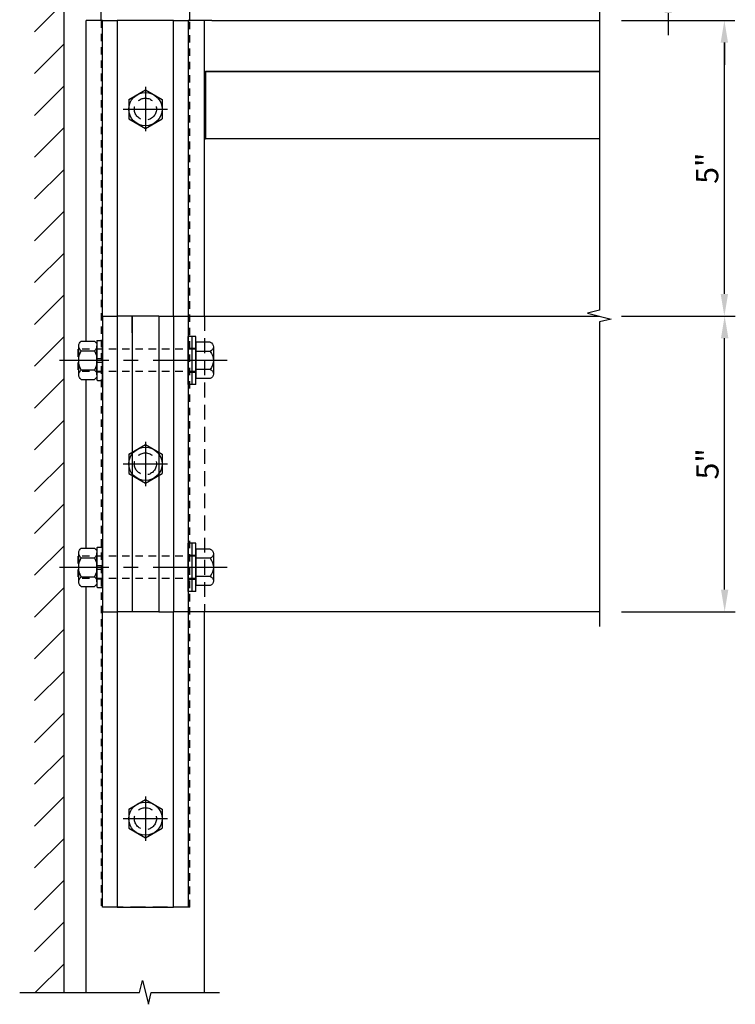
# Model space of a CAD drawing. Units: inches. Extents: x -11 to 126, y -4 to 81.
# Drawn here: x 17 to 29, y 34 to 50 of the extents above; entities that cross this region are included whole.
import ezdxf

# ---------------------------------------------------------------- set-up
doc = ezdxf.new("R2010")
doc.units = ezdxf.units.IN
doc.header["$MEASUREMENT"] = 0
for name, pattern in [('CENTER', [2, 1.25, -0.25, 0.25, -0.25]), ('HIDDEN', [0.375, 0.25, -0.125]), ('HIDDEN2', [0.1875, 0.125, -0.0625])]:
    doc.linetypes.add(name, pattern=pattern)
doc.layers.get('Defpoints').update_dxf_attribs({"color": 11})
for name, color, linetype in [('CENTER', 1, 'CENTER'), ('HIDDEN', 4, 'HIDDEN'), ('R-ANNO-DIMS', 3, 'Continuous'), ('R-SWTS-DET1', 1, 'Continuous'), ('R-SWTS-DET2', 4, 'Continuous'), ('R-SWTS-DET3', 5, 'Continuous')]:
    doc.layers.add(name, color=color, linetype=linetype)
doc.layers.add('Reinforcing', color=3, linetype='Continuous', lineweight=25)
doc.styles.get("Standard").update_dxf_attribs({"font": 'arial.ttf'})
doc.dimstyles.new('EXT_ON-ON', dxfattribs={"dimscale": 2, "dimtxt": 0.1875, "dimasz": 0.1875, "dimexe": 0.09, "dimexo": 0.1875, "dimgap": 0.05, "dimtad": 3, "dimdec": 3, "dimzin": 3, "dimdsep": 46, "dimlunit": 5, "dimtxsty": 'Standard', "dimcen": 0, "dimazin": 0, "dimtfac": 1, "dimtdec": 3, "dimtofl": 0, "dimtmove": 0, "dimatfit": 0, "dimfxl": 1, "dimfrac": 2, "dimtolj": 1, "dimtzin": 3, "dimarcsym": 0})

# ---------------------------------------------------------------- blocks, each defined once
blk = doc.blocks.new('B128963H')
for p, q in [((-0.281, 0.162), (0, 0.325)), ((0, 0.325), (0.281, 0.162)), ((-0.281, 0.162), (-0.281, -0.162)), ((0.281, 0.162), (0.281, -0.162)), ((-0.281, -0.162), (0, -0.325)), ((0, -0.325), (0.281, -0.162))]:
    blk.add_line(p, q)
blk.add_circle((0, 0), 0.281)
at = {"layer": 'CENTER'}
for p, q in [((0, 0.375), (0, -0.375)), ((-0.375, 0), (0.375, 0))]:
    blk.add_line(p, q, dxfattribs=at)
at = {"layer": 'HIDDEN'}
blk.add_circle((0, 0), 0.186, dxfattribs=at)
blk = doc.blocks.new('B128-539')
for p, q in [((-0.295, 0.23), (-0.295, -0.23)), ((-0.242, 0.307), (0, 0.307)), ((0, 0.307), (0, -0.307)), ((-0.242, 0.153), (0, 0.153)), ((-0.242, -0.154), (0, -0.154)), ((-0.242, -0.307), (0, -0.307))]:
    blk.add_line(p, q)
at = {"linetype": 'HIDDEN2'}
for p, q in [((0, 0.188), (2, 0.188)), ((2, 0.188), (2, -0.188)), ((0, -0.188), (2, -0.188))]:
    blk.add_line(p, q, dxfattribs=at)
for centre, radius, start, end in [((-0.213, 0.23), 0.0819, 110.322, 249.678), ((-0.048, 0), 0.247, 141.6245, 218.3755), ((-0.213, -0.23), 0.0819, 110.322, 249.678)]:
    blk.add_arc(centre, radius, start, end)
at = {"layer": 'CENTER'}
blk.add_line((-0.525, 0), (2.305, 0), dxfattribs=at)
blk = doc.blocks.new('B028596')
for p, q in [((-0.065, -0.4062), (-0.065, 0.4063)), ((-0.065, 0.4062), (0, 0.4062)), ((0, -0.4062), (0, 0.4063)), ((-0.065, -0.4062), (0, -0.4062))]:
    blk.add_line(p, q)
at = {"color": 4, "linetype": 'HIDDEN'}
for p, q in [((-0.065, 0.203), (0, 0.203)), ((-0.065, -0.203), (0, -0.203))]:
    blk.add_line(p, q, dxfattribs=at)
at = {"color": 1, "linetype": 'CENTER'}
blk.add_line((-0.565, 0), (0.5, 0), dxfattribs=at)
blk = doc.blocks.new('B028779')
for p, q in [((-0.084, 0.341), (-0.01, 0.341)), ((-0.094, -0.329), (-0.094, 0.331)), ((0, 0.331), (0, -0.329)), ((-0.094, 0.031), (0, 0.031)), ((-0.094, -0.031), (0, -0.031)), ((-0.084, -0.339), (-0.01, -0.339))]:
    blk.add_line(p, q)
for centre, start, end in [((-0.084, 0.331), 90, 180), ((-0.01, 0.331), 0, 90), ((-0.084, -0.329), 180, 270), ((-0.01, -0.329), 270, 0)]:
    blk.add_arc(centre, 0.01, start, end)
at = {"layer": 'HIDDEN'}
for p, q in [((-0.094, 0.195), (0, 0.195)), ((-0.094, -0.195), (0, -0.195))]:
    blk.add_line(p, q, dxfattribs=at)
blk = doc.blocks.new('B028780')
for p, q in [((0, -0.244), (0, 0.244)), ((0.268, 0.325), (0.04, 0.325)), ((0.308, -0.244), (0.308, 0.244)), ((0.268, 0.162), (0.04, 0.162)), ((0.268, -0.162), (0.04, -0.162)), ((0.268, -0.325), (0.04, -0.325))]:
    blk.add_line(p, q)
for centre, radius, start, end in [((0.102, 0.244), 0.102, 127.5352, 232.4651), ((0.206, 0.244), 0.102, 307.5349, 52.4648), ((0.35, 0), 0.35, 152.3182, 207.6824), ((-0.042, 0), 0.35, 332.3176, 27.6818), ((0.102, -0.244), 0.102, 127.5352, 232.4651), ((0.206, -0.244), 0.102, 307.5349, 52.4648)]:
    blk.add_arc(centre, radius, start, end)
blk = doc.blocks.new('*D31')
at = {"layer": 'Defpoints', "color": 0}
for p in [(26.322, 45.146), (28.44, 45.146), (26.322, 40.146)]:
    blk.add_point(p, dxfattribs=at)
at = {"layer": 'R-ANNO-DIMS', "color": 0, "lineweight": -2}
for p, q in [((26.697, 45.146), (28.62, 45.146)), ((28.44, 40.521), (28.44, 44.771)), ((26.697, 40.146), (28.62, 40.146))]:
    blk.add_line(p, q, dxfattribs=at)
at = {"layer": 'R-ANNO-DIMS', "color": 0}
for points in [[(28.378, 44.771), (28.503, 44.771), (28.44, 45.146)], [(28.378, 40.521), (28.503, 40.521), (28.44, 40.146)]]:
    blk.add_solid(points, dxfattribs=at)
at = {"layer": 'R-ANNO-DIMS', "color": 0, "insert": (28.149, 42.646), "char_height": 0.375, "attachment_point": 5, "rotation": 90}
blk.add_mtext('\\A1;5"', dxfattribs=at)
blk = doc.blocks.new('*D32')
at = {"layer": 'Defpoints', "color": 0}
for p in [(26.322, 50.146), (28.435, 50.146), (26.322, 45.146)]:
    blk.add_point(p, dxfattribs=at)
at = {"layer": 'R-ANNO-DIMS', "color": 0, "lineweight": -2}
for p, q in [((26.697, 50.146), (28.615, 50.146)), ((28.435, 45.521), (28.435, 49.771)), ((26.697, 45.146), (28.615, 45.146))]:
    blk.add_line(p, q, dxfattribs=at)
at = {"layer": 'R-ANNO-DIMS', "color": 0}
for points in [[(28.373, 49.771), (28.498, 49.771), (28.435, 50.146)], [(28.373, 45.521), (28.498, 45.521), (28.435, 45.146)]]:
    blk.add_solid(points, dxfattribs=at)
at = {"layer": 'R-ANNO-DIMS', "color": 0, "insert": (28.145, 47.646), "char_height": 0.375, "attachment_point": 5, "rotation": 90}
blk.add_mtext('\\A1;5"', dxfattribs=at)
blk = doc.blocks.new('*D30')
at = {"layer": 'Defpoints', "color": 0}
for p in [(26.322, 51.021), (28.435, 51.021), (26.322, 50.146)]:
    blk.add_point(p, dxfattribs=at)
at = {"layer": 'R-ANNO-DIMS', "color": 0, "lineweight": -2}
for p, q in [((28.435, 51.396), (28.435, 52.836)), ((26.697, 51.021), (28.615, 51.021)), ((26.697, 50.146), (28.615, 50.146)), ((28.435, 49.771), (28.435, 49.396))]:
    blk.add_line(p, q, dxfattribs=at)
at = {"layer": 'R-ANNO-DIMS', "color": 0}
for points in [[(28.373, 51.396), (28.498, 51.396), (28.435, 51.021)], [(28.373, 49.771), (28.498, 49.771), (28.435, 50.146)]]:
    blk.add_solid(points, dxfattribs=at)
at = {"layer": 'R-ANNO-DIMS', "color": 0, "insert": (28.142, 52.303), "char_height": 0.375, "attachment_point": 5, "rotation": 90}
blk.add_mtext('\\A1;7/8"', dxfattribs=at)
blk = doc.blocks.new('*D33')
at = {"layer": 'Defpoints', "color": 0}
for p in [(26.322, 51.021), (27.485, 51.021), (24.898, 50.646)]:
    blk.add_point(p, dxfattribs=at)
at = {"layer": 'R-ANNO-DIMS', "color": 0, "lineweight": -2}
for p, q in [((27.485, 51.396), (27.485, 52.839)), ((26.697, 51.021), (27.665, 51.021)), ((25.273, 50.646), (27.665, 50.646)), ((27.485, 50.271), (27.485, 49.896))]:
    blk.add_line(p, q, dxfattribs=at)
at = {"layer": 'R-ANNO-DIMS', "color": 0}
for points in [[(27.423, 51.396), (27.548, 51.396), (27.485, 51.021)], [(27.423, 50.271), (27.548, 50.271), (27.485, 50.646)]]:
    blk.add_solid(points, dxfattribs=at)
at = {"layer": 'R-ANNO-DIMS', "color": 0, "insert": (27.191, 52.305), "char_height": 0.375, "attachment_point": 5, "rotation": 90}
blk.add_mtext('\\A1;3/8"', dxfattribs=at)

msp = doc.modelspace()

# ---------------------------------------------------------------- hatches: boundary and pattern name
at = {"layer": 'R-SWTS-DET3'}
h = msp.add_hatch(dxfattribs=at)
h.set_pattern_fill('ANSI31', color=256, scale=4, style=0)
h.set_pattern_definition([(45, (-19.88276, 2.69246), (-0.3535534, 0.3535534), [])])
h.paths.add_polyline_path([(17.273032, 51.021028), (26.322261, 51.021028), (26.322261, 51.521028), (16.773032, 51.521028), (16.773032, 33.705592), (17.273032, 33.705592)])

# ---------------------------------------------------------------- linework, layer by layer
at = {"layer": 'HIDDEN'}
msp.add_line((19.398032, 35.146028), (17.898032, 35.146028), dxfattribs=at)
at = {"layer": 'R-SWTS-DET1'}
for p, q in [((17.923032, 50.146028), (17.648032, 50.146028)), ((17.648032, 44.720787), (17.648032, 50.146028)), ((19.773032, 50.146028), (19.373032, 50.146028)), ((19.648032, 45.14603), (19.648032, 50.146028)), ((19.773032, 50.146028), (26.322261, 50.146028)), ((19.648032, 49.284028), (26.322261, 49.284028)), ((19.648033, 49.270028), (19.663657, 49.270028)), ((19.648033, 49.208028), (19.663657, 49.208028)), ((19.648033, 49.146028), (19.663657, 49.146028)), ((26.322261, 49.284778), (19.663657, 49.284778)), ((19.663657, 49.284028), (19.663657, 48.146028)), ((19.648033, 48.906027), (19.663657, 48.906027)), ((19.648033, 48.896027), (19.663657, 48.896027)), ((19.648033, 48.886027), (19.663657, 48.886027)), ((19.648033, 48.523676), (19.663657, 48.523676)), ((19.648033, 48.374576), (19.663657, 48.374576)), ((19.648033, 48.308773), (19.663657, 48.308773)), ((19.648033, 48.299024), (19.663657, 48.299024)), ((19.663657, 48.26003), (19.648033, 48.26003)), ((19.648033, 48.255155), (19.663657, 48.255155)), ((19.648033, 48.147921), (19.663657, 48.147921)), ((19.648033, 48.146028), (19.663657, 48.146028)), ((26.322261, 48.146028), (19.663657, 48.146028)), ((17.648032, 41.220787), (17.648032, 44.071268)), ((17.648032, 33.705592), (17.648032, 40.571268)), ((19.648032, 33.705592), (19.648032, 40.14603))]:
    msp.add_line(p, q, dxfattribs=at)
at = {"layer": 'R-SWTS-DET1', "linetype": 'HIDDEN'}
msp.add_line((19.648032, 45.14603), (19.648032, 40.14603), dxfattribs=at)
at = {"layer": 'R-SWTS-DET1'}
for points in [[(26.322261, 51.771028), (26.322261, 45.24604), (26.122281, 45.19602), (26.522261, 45.09604), (26.322261, 45.04604), (26.322261, 39.89603)], [(16.523032, 33.705592), (18.548022, 33.705592), (18.598042, 33.905572), (18.698022, 33.505592), (18.748022, 33.705592), (19.898032, 33.705592)]]:
    msp.add_lwpolyline(points, dxfattribs=at)
at = {"layer": 'R-SWTS-DET2'}
for p, q in [((17.898032, 50.146028), (17.898032, 50.396028)), ((19.398032, 50.146028), (19.398032, 50.396028)), ((17.923032, 45.14603), (17.923032, 50.146028)), ((17.923032, 50.146028), (18.173032, 50.146028)), ((18.173032, 50.146028), (18.173032, 45.14603)), ((19.123032, 50.146028), (18.173032, 50.146028)), ((19.123032, 45.14603), (19.123032, 50.146028)), ((19.123032, 50.146028), (19.373032, 50.146028)), ((19.373032, 50.146028), (19.373032, 45.14603)), ((17.923032, 45.14603), (17.923032, 40.146028)), ((17.923032, 45.14603), (18.17303, 45.14603)), ((18.17303, 45.14603), (18.17303, 40.14603)), ((18.42303, 45.14603), (18.17303, 45.14603)), ((18.423032, 45.146028), (18.42303, 45.14603)), ((18.42303, 45.14603), (18.42303, 40.14603)), ((18.87353, 45.14603), (18.423032, 45.146028)), ((18.423032, 44.864778), (18.423032, 45.146028)), ((18.87353, 45.14603), (19.12353, 45.14603)), ((18.87353, 45.14603), (18.87353, 40.14603)), ((19.12353, 45.14603), (19.12353, 40.14603)), ((19.12353, 45.14603), (26.322261, 45.14603)), ((19.373032, 45.14603), (19.373032, 40.14603)), ((17.923032, 40.146028), (18.173032, 40.146028)), ((17.923032, 35.146028), (17.923032, 40.146028)), ((18.42303, 40.14603), (18.17303, 40.14603)), ((18.173032, 40.146028), (18.173032, 35.146028)), ((18.873532, 40.146028), (18.423032, 40.146028)), ((18.87353, 40.14603), (19.12353, 40.14603)), ((19.12353, 35.14603), (19.12353, 40.14603)), ((26.322261, 40.14603), (19.12353, 40.14603)), ((19.373032, 40.146028), (19.373032, 35.146028)), ((18.173032, 35.146028), (17.923032, 35.146028)), ((18.173032, 35.146028), (19.123032, 35.146028)), ((19.373032, 35.146028), (19.123032, 35.146028))]:
    msp.add_line(p, q, dxfattribs=at)
at = {"layer": 'R-SWTS-DET3'}
msp.add_line((17.273032, 33.705592), (17.273032, 51.021028), dxfattribs=at)
at = {"layer": 'Reinforcing', "linetype": 'HIDDEN2'}
for p, q in [((17.898032, 50.146028), (17.898032, 35.146028)), ((19.398032, 35.146028), (19.398032, 50.146028))]:
    msp.add_line(p, q, dxfattribs=at)

# ---------------------------------------------------------------- block references
for p in [(18.648032, 48.646028), (18.64803, 42.64603), (18.648032, 36.646028)]:
    msp.add_blockref('B128963H', p)
at = {"xscale": -1}
for name, p in [('B028596', (19.373032, 44.396028)), ('B028596', (19.438032, 44.396028)), ('B128-539', (19.503032, 44.396028)), ('B028780', (17.829032, 44.396028)), ('B028596', (19.373032, 40.896028)), ('B028596', (19.438032, 40.896028)), ('B128-539', (19.503032, 40.896028)), ('B028780', (17.829032, 40.896028))]:
    msp.add_blockref(name, p, dxfattribs=at)
at = {"xscale": -1, "rotation": 180}
for p in [(17.923032, 44.396028), (17.923032, 40.896028)]:
    msp.add_blockref('B028779', p, dxfattribs=at)

# ---------------------------------------------------------------- dimensions: what is measured, and where the dimension line sits
at = {"layer": 'R-ANNO-DIMS'}
for base, p1, p2, picture, middle in [((27.485362, 51.021028), (24.898032, 50.646028), (26.322261, 51.021028), '*D33', (27.191339, 52.304861)), ((28.435409, 51.021028), (26.322261, 50.146028), (26.322261, 51.021028), '*D30', (28.141514, 52.303454)), ((28.435409, 50.146028), (26.322261, 45.14603), (26.322261, 50.146028), '*D32', (28.144712, 47.646029)), ((28.440162, 45.14603), (26.322261, 40.14603), (26.322261, 45.14603), '*D31', (28.149464, 42.64603))]:
    dim = msp.add_linear_dim(base=base, p1=p1, p2=p2, angle=90, dimstyle='EXT_ON-ON', override={"dimpost": '"'}, dxfattribs=at)
    dim.commit()
    dim.dimension.update_dxf_attribs({"geometry": picture, "text_midpoint": middle})

doc.saveas('drawing.dxf')
